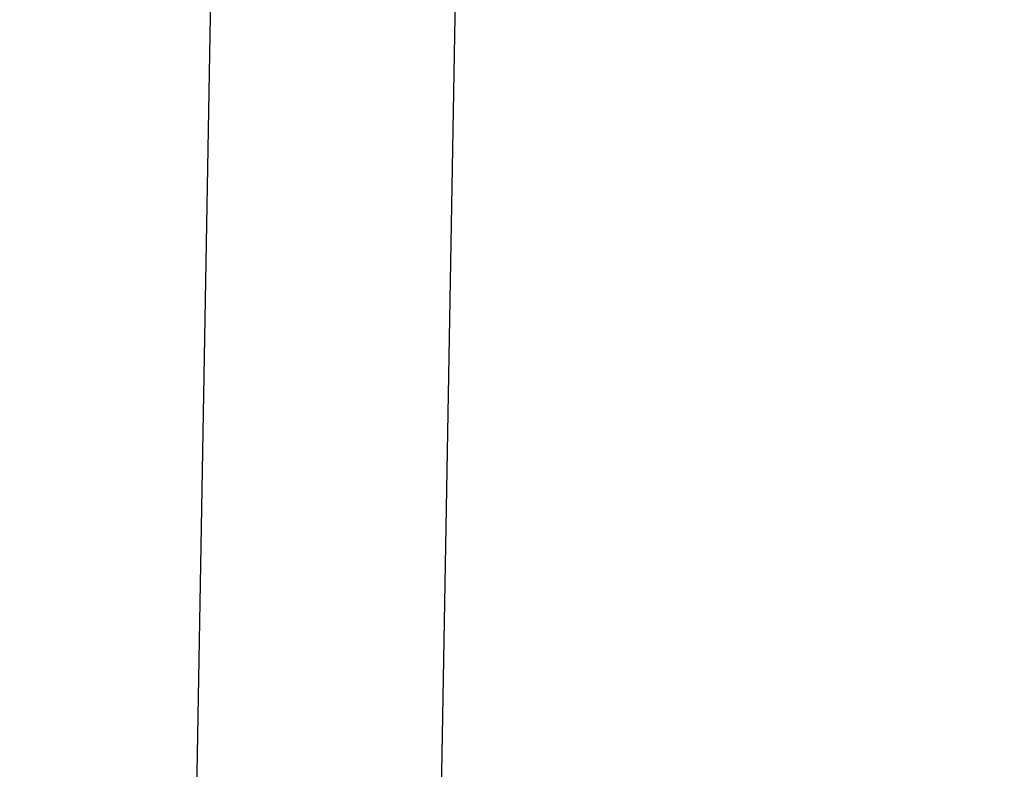
# Model space of a CAD drawing. Extents: x 5 to 292, y 5 to 205.
# Drawn here: x 122 to 130, y 118 to 124 of the extents above; entities that cross this region are included whole.
import ezdxf

# ---------------------------------------------------------------- set-up
doc = ezdxf.new("R2010")
doc.units = 0
doc.layers.get('0').update_dxf_attribs({"linetype": 'CONTINUOUS'})
doc.styles.add('SLDTEXTSTYLE0', font='TXT', dxfattribs={"width": 0.75})
doc.dimstyles.new('SLDDIMSTYLE2', dxfattribs={"dimtxt": 3.5, "dimasz": 3, "dimexe": 0, "dimexo": 0.0625, "dimgap": 0.875, "dimtad": 1, "dimdec": 0, "dimlfac": 25, "dimrnd": 1e-09, "dimzin": 12, "dimtxsty": 'SLDTEXTSTYLE0', "dimsah": 1, "dimcen": 0.09, "dimazin": 3, "dimtfac": 1, "dimtdec": 0, "dimtofl": 0, "dimtmove": 0, "dimatfit": 3, "dimtolj": 1, "dimtzin": 12})

# ---------------------------------------------------------------- blocks, each defined once
blk = doc.blocks.new('_D_1')
at = {"color": 7, "linetype": 'CONTINUOUS'}
for p, q in [((122.2757, 167.8192), (152.6208, 167.8192)), ((151.6208, 167.8192), (151.6208, 104.5465)), ((135.5389, 104.5465), (152.6208, 104.5465))]:
    blk.add_line(p, q, dxfattribs=at)
for points in [[(151.6208, 167.8192), (151.1708, 164.8192), (152.0708, 164.8192)], [(151.6208, 104.5465), (152.0708, 107.5465), (151.1708, 107.5465)]]:
    blk.add_solid(points, dxfattribs=at)
at = {"color": 7, "linetype": 'CONTINUOUS', "insert": (147.1091, 131.0106), "char_height": 3.5, "attachment_point": 1, "rotation": 90, "style": 'SLDTEXTSTYLE0'}
blk.add_mtext('1585', dxfattribs=at)
blk = doc.blocks.new('_D_2')
at = {"color": 7, "linetype": 'CONTINUOUS'}
for p, q in [((126.7449, 176.7197), (158.6147, 176.7197)), ((157.6147, 104.5465), (157.6147, 176.7197)), ((135.5389, 104.5465), (158.6147, 104.5465))]:
    blk.add_line(p, q, dxfattribs=at)
for points in [[(157.6147, 176.7197), (157.1647, 173.7197), (158.0647, 173.7197)], [(157.6147, 104.5465), (158.0647, 107.5465), (157.1647, 107.5465)]]:
    blk.add_solid(points, dxfattribs=at)
at = {"color": 7, "linetype": 'CONTINUOUS', "insert": (153.103, 135.4609), "char_height": 3.5, "attachment_point": 1, "rotation": 90, "style": 'SLDTEXTSTYLE0'}
blk.add_mtext('1804', dxfattribs=at)

msp = doc.modelspace()

# ---------------------------------------------------------------- linework, layer by layer
at = {"color": 7, "linetype": 'CONTINUOUS'}
for p, q in [((123.9731, 159.78858), (123.21352, 116.27231)), ((125.24521, 116.23685), (126.00479, 159.75311))]:
    msp.add_line(p, q, dxfattribs=at)

# ---------------------------------------------------------------- dimensions: what is measured, and where the dimension line sits
for base, p1, p2, picture, middle in [((157.61474, 176.71966), (135.03888, 104.54649), (126.24493, 176.71966), '_D_2', (157.61474, 140.63307)), ((151.62079, 104.54649), (121.77572, 167.8192), (135.03888, 104.54649), '_D_1', (151.62079, 136.18284))]:
    dim = msp.add_linear_dim(base=base, p1=p1, p2=p2, angle=90, dimstyle='SLDDIMSTYLE2', dxfattribs=at)
    dim.commit()
    dim.dimension.update_dxf_attribs({"geometry": picture, "text_midpoint": middle, "dimtype": 160})

doc.saveas('drawing.dxf')
